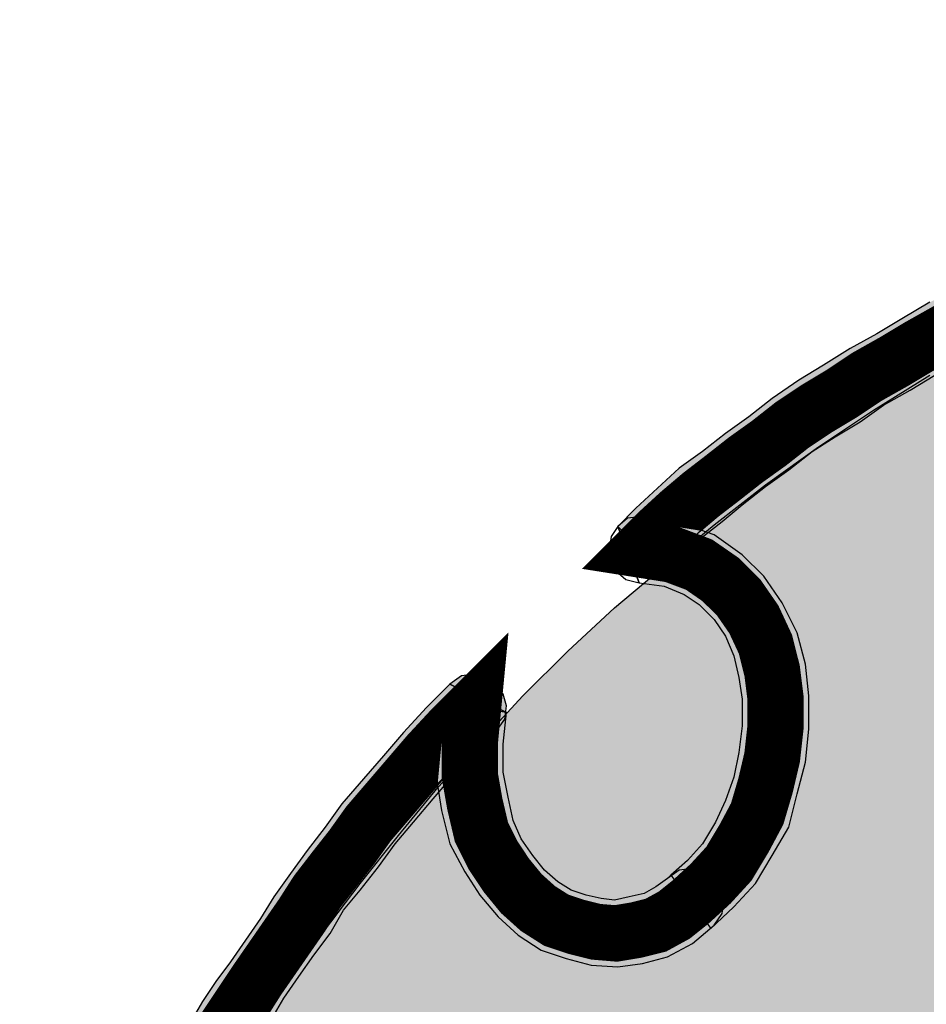
# Model space of a CAD drawing. Units: inches. Extents: x -11 to 499, y 0 to 389.
# Drawn here: x 9 to 10, y 16 to 17 of the extents above; entities that cross this region are included whole.
import ezdxf
from ezdxf.enums import TextEntityAlignment as Align

# ---------------------------------------------------------------- set-up
doc = ezdxf.new("R2010")
doc.units = ezdxf.units.IN
doc.header["$MEASUREMENT"] = 0
for name, color, linetype in [('TA-DIAG-DEVC-MFG3', 7, 'Continuous'), ('TA-DIAG-DEVC-MFGS', 7, 'Continuous'), ('TA-DIAG-DEVC-MOD1', 7, 'Continuous'), ('TA-DIAG-ICON', 7, 'Continuous'), ('TA-DIAG-IDEN', 7, 'Continuous'), ('TA-DIAG-NOTE', 7, 'Continuous'), ('TA-EQPM-FNSH-CRMB', 253, 'Continuous'), ('TA-EQPM-FNSH-CRMD', 252, 'Continuous'), ('TA-EQPM-FNSH-ICON', 7, 'Continuous')]:
    doc.layers.add(name, color=color, linetype=linetype)
doc.styles.get("Standard").update_dxf_attribs({"font": 'arial.ttf'})
doc.styles.add('SYSNAME', font='txt')

# ---------------------------------------------------------------- blocks, each defined once
blk = doc.blocks.new('i-mic1')
h = blk.add_hatch(color=256)
h.paths.add_polyline_path([(-0.075334, -0.035897), (-0.078349, -0.034389), (-0.079591, -0.035631), (-0.080832, -0.036961), (-0.081896, -0.038202), (-0.082961, -0.039444), (-0.084114, -0.040774), (-0.085, -0.042016), (-0.085976, -0.043257), (-0.086863, -0.044499), (-0.08775, -0.045741), (-0.088459, -0.046893), (-0.089257, -0.048046), (-0.090055, -0.049199), (-0.090854, -0.050263), (-0.091563, -0.051328), (-0.092184, -0.052392), (-0.092893, -0.053367), (-0.090055, -0.055318), (-0.089346, -0.054343), (-0.088548, -0.053279), (-0.087838, -0.052214), (-0.087218, -0.05115), (-0.086419, -0.049997), (-0.085621, -0.048844), (-0.084734, -0.047692), (-0.084025, -0.04645), (-0.083138, -0.045386), (-0.082163, -0.044144), (-0.081276, -0.042903), (-0.0803, -0.04175), (-0.079236, -0.040508), (-0.078172, -0.039267), (-0.077108, -0.038114), (-0.075866, -0.036872), (-0.078881, -0.035364), (-0.075866, -0.036872), (-0.075423, -0.036251), (-0.075334, -0.035542), (-0.075511, -0.034921), (-0.075866, -0.034389), (-0.076398, -0.034034), (-0.077019, -0.033857), (-0.077728, -0.033946), (-0.078349, -0.034389)])
h.paths.add_polyline_path([(-0.046068, -0.012661), (-0.048463, -0.011863), (-0.049882, -0.012573), (-0.051301, -0.013282), (-0.052719, -0.013992), (-0.054227, -0.014879), (-0.055557, -0.015677), (-0.056976, -0.016475), (-0.058395, -0.017362), (-0.059726, -0.01816), (-0.061144, -0.019135), (-0.062386, -0.020111), (-0.063628, -0.020998), (-0.064869, -0.021973), (-0.066111, -0.02286), (-0.067264, -0.023924), (-0.068417, -0.024988), (-0.069392, -0.025964), (-0.066909, -0.028447), (-0.065933, -0.027472), (-0.064958, -0.026585), (-0.063805, -0.025698), (-0.062741, -0.024811), (-0.061499, -0.023836), (-0.060258, -0.022949), (-0.059016, -0.021973), (-0.057774, -0.021175), (-0.056444, -0.020377), (-0.055203, -0.01949), (-0.053784, -0.018692), (-0.052453, -0.017894), (-0.051123, -0.017184), (-0.049704, -0.016475), (-0.048285, -0.015765), (-0.046866, -0.015056), (-0.049261, -0.014258), (-0.046866, -0.015056), (-0.046246, -0.014612), (-0.045891, -0.013992), (-0.045891, -0.013282), (-0.046068, -0.012661), (-0.046423, -0.012129), (-0.047044, -0.011775), (-0.047664, -0.011686), (-0.048463, -0.011863)])
h.paths.add_polyline_path([(-0.009974, -0.01745), (-0.010417, -0.01745), (-0.010772, -0.017539), (-0.011481, -0.01745), (-0.012191, -0.017184), (-0.013078, -0.016741), (-0.013965, -0.016209), (-0.014851, -0.015588), (-0.015738, -0.01479), (-0.016448, -0.013903), (-0.017157, -0.012927), (-0.017689, -0.011863), (-0.018044, -0.010799), (-0.018221, -0.009646), (-0.01831, -0.008405), (-0.018044, -0.007074), (-0.017689, -0.005655), (-0.01698, -0.004236), (-0.019995, -0.002463), (-0.021059, -0.004414), (-0.021591, -0.006365), (-0.021857, -0.008227), (-0.021769, -0.010001), (-0.021414, -0.011686), (-0.020882, -0.013282), (-0.020172, -0.014701), (-0.019286, -0.016031), (-0.018221, -0.017273), (-0.017157, -0.018248), (-0.015916, -0.019224), (-0.014674, -0.019933), (-0.013433, -0.020554), (-0.012191, -0.02082), (-0.010949, -0.021086), (-0.009708, -0.020998), (-0.010151, -0.020998), (-0.009708, -0.020998), (-0.008998, -0.020732), (-0.008555, -0.0202), (-0.008289, -0.019579), (-0.008289, -0.018869), (-0.008555, -0.018248), (-0.008998, -0.017716), (-0.009619, -0.01745), (-0.010417, -0.01745)])
h.paths.add_polyline_path([(-0.01698, -0.004236), (-0.018754, -0.001576), (-0.020261, -0.001842), (-0.021857, -0.002285), (-0.023454, -0.002729), (-0.02505, -0.003084), (-0.026735, -0.003616), (-0.028243, -0.004059), (-0.02975, -0.004502), (-0.031169, -0.004857), (-0.030105, -0.008227), (-0.028864, -0.007872), (-0.027356, -0.007429), (-0.025671, -0.006986), (-0.024163, -0.006454), (-0.022567, -0.006099), (-0.020971, -0.005655), (-0.019552, -0.005389), (-0.018221, -0.005123), (-0.019995, -0.002463), (-0.018221, -0.005123), (-0.017512, -0.004857), (-0.01698, -0.004325), (-0.016802, -0.003793), (-0.016714, -0.003084), (-0.01698, -0.002463), (-0.017335, -0.001931), (-0.017955, -0.001576), (-0.018754, -0.001576)])
h.paths.add_polyline_path([(-0.092893, -0.053367), (-0.09174, -0.056117), (-0.090765, -0.056471), (-0.089878, -0.057181), (-0.089169, -0.058156), (-0.088636, -0.059575), (-0.088459, -0.06126), (-0.088548, -0.063211), (-0.088991, -0.06534), (-0.089789, -0.067645), (-0.086597, -0.069064), (-0.085621, -0.066404), (-0.085, -0.063743), (-0.084912, -0.061083), (-0.085266, -0.058688), (-0.085976, -0.05656), (-0.087218, -0.054698), (-0.088991, -0.053279), (-0.091208, -0.052569), (-0.090055, -0.055318), (-0.091208, -0.052569), (-0.092006, -0.052569), (-0.092627, -0.052924), (-0.092982, -0.053456), (-0.093159, -0.054077), (-0.093159, -0.054786), (-0.092982, -0.055318), (-0.09245, -0.05585), (-0.09174, -0.056117)])
h.paths.add_polyline_path([(-0.089789, -0.067645), (-0.090854, -0.069596), (-0.092095, -0.070927), (-0.093425, -0.071902), (-0.094578, -0.072434), (-0.095642, -0.072523), (-0.096795, -0.072346), (-0.097682, -0.071902), (-0.09848, -0.071104), (-0.101318, -0.073233), (-0.099811, -0.07474), (-0.09786, -0.075716), (-0.09582, -0.07607), (-0.093691, -0.075804), (-0.091652, -0.074918), (-0.089789, -0.073587), (-0.088016, -0.071548), (-0.086597, -0.069064)])
h.paths.add_polyline_path([(-0.031169, -0.004857), (-0.032411, -0.006897), (-0.032233, -0.008671), (-0.032322, -0.010444), (-0.032766, -0.012129), (-0.033386, -0.013548), (-0.034096, -0.01479), (-0.034983, -0.015854), (-0.035958, -0.016564), (-0.036845, -0.017007), (-0.035603, -0.020377), (-0.034007, -0.019579), (-0.0325, -0.018337), (-0.031258, -0.016918), (-0.030194, -0.015145), (-0.029396, -0.013194), (-0.028775, -0.010976), (-0.028686, -0.008671), (-0.028864, -0.006187), (-0.030105, -0.008227), (-0.028864, -0.006187), (-0.02913, -0.005478), (-0.029662, -0.005035), (-0.030282, -0.004769), (-0.030992, -0.004769), (-0.031613, -0.005035), (-0.032145, -0.005478), (-0.032411, -0.006099), (-0.032411, -0.006897)])
h.paths.add_polyline_path([(-0.036845, -0.017007), (-0.038264, -0.017362), (-0.039506, -0.017539), (-0.040747, -0.017362), (-0.0419, -0.01683), (-0.043142, -0.016209), (-0.044206, -0.015233), (-0.04527, -0.013992), (-0.046068, -0.012661), (-0.049261, -0.014258), (-0.048108, -0.01612), (-0.046689, -0.017716), (-0.04527, -0.019047), (-0.043496, -0.020022), (-0.041634, -0.020732), (-0.039506, -0.021086), (-0.037555, -0.020909), (-0.035603, -0.020377), (-0.034894, -0.019933), (-0.034539, -0.019401), (-0.034451, -0.018781), (-0.034539, -0.018071), (-0.034894, -0.017539), (-0.035426, -0.017096), (-0.036047, -0.016918)])
h.paths.add_polyline_path([(0.049356, -0.014612), (0.04971, -0.01479), (0.048558, -0.013903), (0.047493, -0.013016), (0.046784, -0.012041), (0.046074, -0.010799), (0.045631, -0.009735), (0.045365, -0.008582), (0.045276, -0.007695), (0.045365, -0.006808), (0.041995, -0.005921), (0.041729, -0.007518), (0.041818, -0.009114), (0.042261, -0.010799), (0.042882, -0.012395), (0.043769, -0.013992), (0.04501, -0.015499), (0.046429, -0.016741), (0.047937, -0.017805), (0.048292, -0.017982), (0.047937, -0.017805), (0.048646, -0.018071), (0.049356, -0.017982), (0.049888, -0.017628), (0.050331, -0.017184), (0.050509, -0.016564), (0.050509, -0.015943), (0.050243, -0.015322), (0.04971, -0.01479)])
h.paths.add_polyline_path([(0.045365, -0.006808), (0.044212, -0.00468), (0.042882, -0.004236), (0.041552, -0.003882), (0.040044, -0.003438), (0.038625, -0.003084), (0.037117, -0.00264), (0.03561, -0.002374), (0.034102, -0.002019), (0.032506, -0.001753), (0.031974, -0.005301), (0.033393, -0.005567), (0.0349, -0.005921), (0.036408, -0.006187), (0.037738, -0.006454), (0.039157, -0.006808), (0.040487, -0.007252), (0.041818, -0.007606), (0.043148, -0.00805), (0.041995, -0.005921), (0.043148, -0.00805), (0.043946, -0.008139), (0.044567, -0.007961), (0.04501, -0.007518), (0.045365, -0.006897), (0.045454, -0.006276), (0.045276, -0.005567), (0.044922, -0.005035), (0.044212, -0.00468)])
h.paths.add_polyline_path([(0.032506, -0.001753), (0.030643, -0.004325), (0.031264, -0.005833), (0.031619, -0.007074), (0.031708, -0.008227), (0.03153, -0.00938), (0.031264, -0.010533), (0.030909, -0.01142), (0.030289, -0.012218), (0.029491, -0.013105), (0.028604, -0.013814), (0.027628, -0.014435), (0.026564, -0.014967), (0.025588, -0.015322), (0.024524, -0.015499), (0.02346, -0.015588), (0.022484, -0.015499), (0.021598, -0.015322), (0.020533, -0.018692), (0.021952, -0.019047), (0.02346, -0.019135), (0.025056, -0.019047), (0.026475, -0.018692), (0.027983, -0.01816), (0.029402, -0.01745), (0.030732, -0.016652), (0.031974, -0.015588), (0.032949, -0.014524), (0.033925, -0.013194), (0.034634, -0.011597), (0.035078, -0.01009), (0.035255, -0.008405), (0.035166, -0.006542), (0.034634, -0.004591), (0.033836, -0.002729), (0.031974, -0.005301), (0.033836, -0.002729), (0.033393, -0.002108), (0.032772, -0.001753), (0.032062, -0.001753), (0.031442, -0.001931), (0.030909, -0.002285), (0.030555, -0.002906), (0.030466, -0.003527), (0.030643, -0.004325)])
h.paths.add_polyline_path([(0.021598, -0.015322), (0.021332, -0.015233), (0.020445, -0.015056), (0.019469, -0.014701), (0.018582, -0.014346), (0.017696, -0.013814), (0.016897, -0.013194), (0.016099, -0.012573), (0.015478, -0.011863), (0.015035, -0.011065), (0.01468, -0.010178), (0.014414, -0.009291), (0.014326, -0.008316), (0.014414, -0.007252), (0.01468, -0.006099), (0.015212, -0.004946), (0.015922, -0.003616), (0.017075, -0.002197), (0.014414, 0.000109), (0.013084, -0.001665), (0.01202, -0.00335), (0.01131, -0.005035), (0.010867, -0.00672), (0.010778, -0.008316), (0.010867, -0.010001), (0.01131, -0.01142), (0.011842, -0.012661), (0.012641, -0.013992), (0.013616, -0.015056), (0.014592, -0.016031), (0.015745, -0.01683), (0.016986, -0.017539), (0.018228, -0.018071), (0.019558, -0.018426), (0.020799, -0.018781), (0.020533, -0.018692), (0.020799, -0.018781), (0.021598, -0.018781), (0.022218, -0.018426), (0.022573, -0.017894), (0.022839, -0.017273), (0.022751, -0.016564), (0.022573, -0.015943), (0.022041, -0.015499), (0.021332, -0.015233)])
h.paths.add_polyline_path([(0.017075, -0.002197), (0.016011, 0.00073), (0.015124, 0.000819), (0.014148, 0.000907), (0.013084, 0.000996), (0.011931, 0.001085), (0.010601, 0.001085), (0.009359, 0.001085), (0.008118, 0.001085), (0.006787, 0.001085), (0.005368, 0.001085), (0.004127, 0.000996), (0.002797, 0.000996), (0.001555, 0.000907), (0.000314, 0.000907), (-0.000928, 0.000819), (-0.001992, 0.00073), (-0.002968, 0.000641), (-0.002613, -0.002906), (-0.001638, -0.002817), (-0.000573, -0.002729), (0.000491, -0.00264), (0.001732, -0.00264), (0.002974, -0.002551), (0.004304, -0.002551), (0.005546, -0.002463), (0.006787, -0.002463), (0.008118, -0.002463), (0.009359, -0.002463), (0.010601, -0.002463), (0.011754, -0.002463), (0.012729, -0.002551), (0.013793, -0.00264), (0.014769, -0.002729), (0.015478, -0.002817), (0.014414, 0.000109), (0.015478, -0.002817), (0.016277, -0.002817), (0.016897, -0.002463), (0.017252, -0.001931), (0.017518, -0.00131), (0.01743, -0.0006), (0.017252, 0.00002), (0.01672, 0.000464), (0.016011, 0.00073)])
h.paths.add_polyline_path([(-0.002968, 0.000641), (-0.004032, -0.002374), (-0.002879, -0.003704), (-0.002081, -0.005035), (-0.00146, -0.006454), (-0.001105, -0.007695), (-0.001017, -0.008937), (-0.001194, -0.010267), (-0.00146, -0.011509), (-0.001904, -0.012573), (-0.002524, -0.013637), (-0.003411, -0.014612), (-0.004298, -0.015499), (-0.005274, -0.016209), (-0.006338, -0.01683), (-0.007491, -0.017273), (-0.008732, -0.01745), (-0.009974, -0.01745), (-0.010151, -0.020998), (-0.008378, -0.020998), (-0.006604, -0.020643), (-0.004919, -0.020022), (-0.0035, -0.019224), (-0.001992, -0.018337), (-0.000751, -0.017096), (0.000314, -0.015765), (0.001289, -0.014169), (0.00191, -0.012573), (0.002353, -0.010799), (0.002531, -0.009114), (0.002442, -0.007163), (0.00191, -0.005212), (0.001112, -0.003438), (-0.000041, -0.001576), (-0.001549, 0.000109), (-0.002613, -0.002906), (-0.001549, 0.000109), (-0.00217, 0.000552), (-0.00279, 0.000641), (-0.0035, 0.000464), (-0.003943, 0.000109), (-0.004387, -0.000423), (-0.004564, -0.001044), (-0.004475, -0.001753), (-0.004032, -0.002374)])
h.paths.add_polyline_path([(0.08208, -0.029511), (0.083765, -0.026585), (0.082878, -0.025698), (0.081814, -0.024722), (0.080484, -0.02357), (0.079154, -0.022594), (0.077735, -0.021441), (0.07605, -0.020377), (0.074453, -0.019224), (0.072768, -0.017982), (0.071083, -0.016918), (0.069487, -0.015854), (0.067713, -0.01479), (0.066206, -0.013903), (0.064787, -0.013016), (0.063368, -0.012218), (0.062215, -0.011597), (0.061239, -0.011065), (0.059643, -0.014258), (0.060619, -0.01479), (0.061771, -0.015411), (0.063013, -0.016031), (0.064432, -0.016918), (0.06594, -0.017805), (0.067536, -0.018869), (0.069132, -0.019933), (0.070817, -0.020998), (0.072502, -0.022062), (0.074099, -0.023215), (0.075606, -0.024279), (0.077025, -0.025432), (0.078355, -0.026407), (0.079508, -0.027383), (0.080395, -0.028181), (0.081105, -0.028891), (0.08279, -0.025964), (0.081105, -0.028891), (0.081725, -0.029334), (0.082346, -0.029511), (0.082967, -0.029423), (0.083588, -0.029068), (0.083942, -0.028536), (0.084208, -0.027915), (0.08412, -0.027294), (0.083765, -0.026585)])
h.paths.add_polyline_path([(0.115425, -0.071193), (0.112321, -0.070572), (0.11108, -0.071902), (0.109661, -0.072523), (0.108419, -0.072523), (0.107089, -0.072168), (0.105759, -0.07137), (0.104428, -0.069951), (0.103364, -0.068266), (0.102566, -0.066226), (0.099196, -0.067113), (0.100172, -0.069863), (0.101591, -0.07208), (0.103453, -0.074031), (0.10567, -0.075361), (0.108064, -0.07607), (0.110548, -0.075893), (0.113031, -0.07474), (0.115159, -0.0727), (0.112055, -0.07208), (0.115159, -0.0727), (0.115514, -0.071991), (0.115514, -0.071281), (0.115248, -0.070749), (0.114804, -0.070217), (0.114184, -0.069951), (0.113563, -0.069863), (0.112942, -0.07004), (0.112321, -0.070572)])
h.paths.add_polyline_path([(0.102566, -0.066226), (0.102566, -0.066049), (0.102034, -0.064542), (0.101857, -0.062945), (0.101857, -0.061172), (0.102034, -0.059575), (0.102477, -0.058334), (0.103187, -0.057269), (0.104074, -0.056471), (0.105138, -0.055939), (0.104251, -0.052569), (0.102123, -0.053456), (0.100526, -0.054964), (0.099285, -0.056737), (0.098664, -0.058866), (0.098309, -0.060994), (0.098309, -0.063123), (0.098664, -0.065251), (0.099196, -0.067291), (0.099196, -0.067113), (0.099196, -0.067291), (0.099639, -0.068), (0.100172, -0.068355), (0.100792, -0.068444), (0.101502, -0.068355), (0.102034, -0.068), (0.102477, -0.067468), (0.102655, -0.066847), (0.102566, -0.066049)])
h.paths.add_polyline_path([(0.105138, -0.055939), (0.106291, -0.053367), (0.105315, -0.051771), (0.104517, -0.050352), (0.10363, -0.048933), (0.102832, -0.047692), (0.101945, -0.046539), (0.101236, -0.045474), (0.100438, -0.044322), (0.099551, -0.043169), (0.098664, -0.042193), (0.097866, -0.041129), (0.096979, -0.040153), (0.096003, -0.039089), (0.095028, -0.037936), (0.094052, -0.036783), (0.0929, -0.035453), (0.091747, -0.034123), (0.089086, -0.036429), (0.090239, -0.037759), (0.091392, -0.039089), (0.092367, -0.040242), (0.093343, -0.041395), (0.094318, -0.042459), (0.095205, -0.043435), (0.096003, -0.044499), (0.09689, -0.045474), (0.0976, -0.04645), (0.098398, -0.047426), (0.099107, -0.04849), (0.099817, -0.049643), (0.100615, -0.050884), (0.101502, -0.052126), (0.1023, -0.053545), (0.103098, -0.055141), (0.104251, -0.052569), (0.103098, -0.055141), (0.10363, -0.055762), (0.104251, -0.056028), (0.104961, -0.056117), (0.105581, -0.05585), (0.106113, -0.055407), (0.106468, -0.054875), (0.106557, -0.054165), (0.106291, -0.053367)])
h.paths.add_polyline_path([(0.116844, -0.088486), (0.119859, -0.08689), (0.119682, -0.086003), (0.119416, -0.085027), (0.11915, -0.084052), (0.118884, -0.083076), (0.118618, -0.082012), (0.118352, -0.080859), (0.117997, -0.079795), (0.117731, -0.078731), (0.117376, -0.077755), (0.11711, -0.076691), (0.116755, -0.075627), (0.116489, -0.074651), (0.116135, -0.073676), (0.115869, -0.072878), (0.115691, -0.071991), (0.115425, -0.071193), (0.112055, -0.07208), (0.112321, -0.072878), (0.112499, -0.073765), (0.112765, -0.07474), (0.113119, -0.075716), (0.113386, -0.076691), (0.11374, -0.077755), (0.114006, -0.07882), (0.114361, -0.079795), (0.114627, -0.080859), (0.114982, -0.081924), (0.115248, -0.082899), (0.115514, -0.083963), (0.11578, -0.084939), (0.116046, -0.085914), (0.116135, -0.086712), (0.116312, -0.087599), (0.119327, -0.086003), (0.116312, -0.087599), (0.116578, -0.088309), (0.11711, -0.088752), (0.117731, -0.089018), (0.11844, -0.08893), (0.119061, -0.088752), (0.119593, -0.088309), (0.119859, -0.087688), (0.119859, -0.08689)])
h.paths.add_polyline_path([(0.122343, -0.09904), (0.118973, -0.098685), (0.117376, -0.101345), (0.115869, -0.102676), (0.114538, -0.103119), (0.113208, -0.102853), (0.111789, -0.101966), (0.11037, -0.100547), (0.109217, -0.098685), (0.108597, -0.096468), (0.105049, -0.097177), (0.106025, -0.100104), (0.107532, -0.102676), (0.109483, -0.104804), (0.111967, -0.106223), (0.114893, -0.106666), (0.117642, -0.105691), (0.120214, -0.103474), (0.122165, -0.100104), (0.118795, -0.099749), (0.122165, -0.100104), (0.122343, -0.099306), (0.122165, -0.098685), (0.12181, -0.098153), (0.121278, -0.097798), (0.120569, -0.097621), (0.119948, -0.097709), (0.119416, -0.098064), (0.118973, -0.098685)])
h.paths.add_polyline_path([(0.108597, -0.096468), (0.108419, -0.095315), (0.108331, -0.094073), (0.108419, -0.092743), (0.108597, -0.091501), (0.108863, -0.090349), (0.109306, -0.089107), (0.109661, -0.088131), (0.110282, -0.087422), (0.110814, -0.086712), (0.111434, -0.086358), (0.112055, -0.086003), (0.112587, -0.086003), (0.113474, -0.086092), (0.114272, -0.086446), (0.115514, -0.087333), (0.116844, -0.088486), (0.119327, -0.086003), (0.117642, -0.084495), (0.116046, -0.083431), (0.114361, -0.082722), (0.112765, -0.082456), (0.111168, -0.082633), (0.109661, -0.083165), (0.108508, -0.084052), (0.107444, -0.085116), (0.106646, -0.086358), (0.105936, -0.087865), (0.105493, -0.089284), (0.105049, -0.090792), (0.104872, -0.092388), (0.104783, -0.094073), (0.104872, -0.09567), (0.105049, -0.097177)])
at = {"layer": 'TA-EQPM-FNSH-CRMB'}
blk.add_hatch(color=256, dxfattribs=at).paths.add_polyline_path([(-0.09919, -0.074651), (-0.098214, -0.071902), (-0.09715, -0.069153), (-0.095997, -0.066493), (-0.094667, -0.063743), (-0.093337, -0.060994), (-0.091918, -0.058334), (-0.090321, -0.055584), (-0.088636, -0.052924), (-0.086951, -0.050263), (-0.085089, -0.047603), (-0.083138, -0.045031), (-0.081098, -0.042459), (-0.07897, -0.039887), (-0.076753, -0.037493), (-0.074447, -0.03501), (-0.072053, -0.032615), (-0.069569, -0.03031), (-0.066909, -0.028092), (-0.064248, -0.025875), (-0.061499, -0.023747), (-0.058661, -0.021707), (-0.055735, -0.019756), (-0.052719, -0.017894), (-0.049616, -0.01612), (-0.046334, -0.014435), (-0.043053, -0.012839), (-0.039683, -0.011331), (-0.036224, -0.009912), (-0.032677, -0.008582), (-0.02913, -0.007429), (-0.025405, -0.006365), (-0.021591, -0.005478), (-0.01627, -0.004502), (-0.010949, -0.003704), (-0.005628, -0.003084), (-0.000396, -0.002729), (0.004925, -0.002551), (0.010246, -0.00264), (0.015478, -0.002906), (0.020622, -0.00335), (0.025766, -0.004059), (0.030909, -0.004946), (0.035964, -0.00601), (0.040931, -0.00734), (0.045808, -0.008848), (0.050686, -0.010622), (0.055386, -0.012573), (0.059998, -0.014701), (0.064521, -0.017096), (0.068955, -0.019667), (0.073212, -0.022505), (0.07738, -0.025521), (0.081371, -0.028713), (0.085273, -0.032172), (0.088997, -0.035897), (0.092545, -0.03971), (0.095915, -0.043878), (0.099107, -0.048135), (0.102123, -0.052747), (0.104961, -0.057447), (0.107621, -0.062502), (0.110104, -0.067645), (0.112321, -0.073055), (0.114272, -0.078731), (0.114804, -0.080239), (0.115337, -0.081835), (0.11578, -0.083342), (0.116223, -0.084939), (0.116667, -0.086535), (0.117022, -0.08822), (0.117465, -0.089816), (0.11782, -0.091501), (0.118086, -0.093275), (0.11844, -0.095049), (0.118707, -0.096822), (0.118973, -0.098685), (0.11915, -0.100547), (0.119416, -0.102498), (0.119593, -0.104538), (0.119771, -0.106578), (0.119327, -0.108085), (0.117642, -0.109504), (0.114716, -0.110657), (0.110636, -0.111721), (0.105581, -0.112608), (0.099551, -0.113318), (0.092633, -0.11385), (0.085007, -0.114204), (0.07667, -0.114382), (0.067802, -0.114471), (0.058401, -0.114293), (0.048558, -0.114027), (0.038448, -0.113584), (0.028072, -0.112963), (0.017518, -0.112165), (0.006965, -0.111189), (-0.003677, -0.110125), (-0.014053, -0.108795), (-0.024341, -0.107376), (-0.034273, -0.10578), (-0.043851, -0.104095), (-0.052986, -0.102143), (-0.061588, -0.100104), (-0.069481, -0.097887), (-0.076664, -0.095581), (-0.083049, -0.093009), (-0.088548, -0.090349), (-0.092982, -0.087511), (-0.096352, -0.084495), (-0.098569, -0.081391), (-0.099545, -0.07811)])
at = {"layer": 'TA-EQPM-FNSH-CRMD', "color": 254, "const_width": 0.003}
blk.add_lwpolyline([(-0.090765, -0.053367), (-0.090055, -0.052303), (-0.089346, -0.051239), (-0.088636, -0.050175), (-0.087838, -0.049022), (-0.08704, -0.047869), (-0.086242, -0.046716), (-0.085444, -0.045474), (-0.084557, -0.044322), (-0.083581, -0.04308), (-0.082695, -0.041838), (-0.08163, -0.040597), (-0.080566, -0.039355), (-0.079502, -0.038114), (-0.078349, -0.036872), (-0.077108, -0.035631), (-0.077285, -0.037493), (-0.077285, -0.039267), (-0.077019, -0.040774), (-0.076664, -0.042282), (-0.076043, -0.043523), (-0.075334, -0.044588), (-0.074536, -0.045563), (-0.073649, -0.046361), (-0.072673, -0.046982), (-0.071609, -0.047337), (-0.070545, -0.047603), (-0.069481, -0.047692), (-0.068417, -0.047514), (-0.067352, -0.047248), (-0.066377, -0.046716), (-0.06549, -0.046007), (-0.064426, -0.045031), (-0.06345, -0.043967), (-0.062652, -0.042637), (-0.061943, -0.041306), (-0.061499, -0.039799), (-0.061144, -0.038291), (-0.060967, -0.036695), (-0.060967, -0.035098), (-0.061144, -0.033679), (-0.061499, -0.032261), (-0.06212, -0.03093), (-0.062918, -0.029777), (-0.063894, -0.028802), (-0.065047, -0.028004), (-0.066465, -0.027472), (-0.06815, -0.027206), (-0.067175, -0.02623), (-0.066111, -0.025255), (-0.064958, -0.024279), (-0.063805, -0.023392), (-0.062563, -0.022417), (-0.061322, -0.02153), (-0.06008, -0.020554), (-0.05875, -0.019667), (-0.05742, -0.018869), (-0.056089, -0.017982), (-0.054671, -0.017184), (-0.05334, -0.016386), (-0.051921, -0.015588), (-0.050502, -0.014879)], dxfattribs=at)
at = {"layer": 'TA-EQPM-FNSH-ICON', "color": 250}
for points in [[(-0.09919, -0.074651), (-0.098214, -0.071902), (-0.09715, -0.069153), (-0.095997, -0.066493), (-0.094667, -0.063743), (-0.093337, -0.060994), (-0.091918, -0.058334), (-0.090321, -0.055584), (-0.088636, -0.052924), (-0.086951, -0.050263), (-0.085089, -0.047603), (-0.083138, -0.045031), (-0.081098, -0.042459), (-0.07897, -0.039887), (-0.076753, -0.037493), (-0.074447, -0.03501), (-0.072053, -0.032615), (-0.069569, -0.03031), (-0.066909, -0.028092), (-0.064248, -0.025875), (-0.061499, -0.023747), (-0.058661, -0.021707), (-0.055735, -0.019756), (-0.052719, -0.017894)], [(-0.088636, -0.052924), (-0.086951, -0.050263), (-0.085089, -0.047603), (-0.083138, -0.045031), (-0.081098, -0.042459), (-0.07897, -0.039887), (-0.076753, -0.037493), (-0.074447, -0.03501), (-0.072053, -0.032615), (-0.069569, -0.03031), (-0.066909, -0.028092), (-0.064248, -0.025875), (-0.061499, -0.023747), (-0.058661, -0.021707), (-0.055735, -0.019756), (-0.052719, -0.017894)], [(-0.052719, -0.013992), (-0.054227, -0.014879), (-0.055557, -0.015677), (-0.056976, -0.016475), (-0.058395, -0.017362), (-0.059726, -0.01816), (-0.061144, -0.019135), (-0.062386, -0.020111), (-0.063628, -0.020998), (-0.064869, -0.021973), (-0.066111, -0.02286), (-0.067264, -0.023924), (-0.068417, -0.024988), (-0.069392, -0.025964), (-0.066909, -0.028447), (-0.065933, -0.027472), (-0.064958, -0.026585), (-0.063805, -0.025698), (-0.062741, -0.024811), (-0.061499, -0.023836), (-0.060258, -0.022949), (-0.059016, -0.021973), (-0.057774, -0.021175), (-0.056444, -0.020377), (-0.055203, -0.01949), (-0.053784, -0.018692), (-0.052453, -0.017894)], [(-0.069392, -0.025964), (-0.068239, -0.028979), (-0.066909, -0.029157), (-0.065845, -0.0296), (-0.065047, -0.030132), (-0.064248, -0.03093), (-0.063628, -0.031817), (-0.063184, -0.032881), (-0.062918, -0.034034), (-0.062741, -0.035187), (-0.062741, -0.036606), (-0.062918, -0.038025), (-0.063184, -0.039355), (-0.063628, -0.040597), (-0.06416, -0.04175), (-0.064869, -0.042903), (-0.065667, -0.043789), (-0.066554, -0.044588), (-0.064426, -0.047426), (-0.063184, -0.046273), (-0.062031, -0.045031), (-0.061144, -0.043523), (-0.060258, -0.042016), (-0.059814, -0.040242), (-0.059371, -0.038557), (-0.059193, -0.036783), (-0.059193, -0.03501), (-0.059371, -0.033325), (-0.059814, -0.03164), (-0.060612, -0.030043), (-0.061588, -0.028625), (-0.062741, -0.027472), (-0.064248, -0.026407), (-0.066022, -0.025787), (-0.068062, -0.025432), (-0.066909, -0.028447), (-0.068062, -0.025432), (-0.06886, -0.025521), (-0.069392, -0.025964), (-0.069747, -0.026496), (-0.069835, -0.027117), (-0.069835, -0.027826), (-0.069481, -0.028358), (-0.068949, -0.028802), (-0.068239, -0.028979), (-0.069392, -0.025964)], [(-0.075334, -0.035897), (-0.078349, -0.034389), (-0.079591, -0.035631), (-0.080832, -0.036961), (-0.081896, -0.038202), (-0.082961, -0.039444), (-0.084114, -0.040774), (-0.085, -0.042016), (-0.085976, -0.043257), (-0.086863, -0.044499), (-0.08775, -0.045741), (-0.088459, -0.046893), (-0.089257, -0.048046), (-0.090055, -0.049199), (-0.090854, -0.050263), (-0.091563, -0.051328), (-0.092184, -0.052392)], [(-0.087838, -0.052214), (-0.087218, -0.05115), (-0.086419, -0.049997), (-0.085621, -0.048844), (-0.084734, -0.047692), (-0.084025, -0.04645), (-0.083138, -0.045386), (-0.082163, -0.044144), (-0.081276, -0.042903), (-0.0803, -0.04175), (-0.079236, -0.040508), (-0.078172, -0.039267), (-0.077108, -0.038114), (-0.075866, -0.036872), (-0.078881, -0.035364), (-0.075866, -0.036872), (-0.075423, -0.036251), (-0.075334, -0.035542), (-0.075511, -0.034921), (-0.075866, -0.034389), (-0.076398, -0.034034), (-0.077019, -0.033857), (-0.077728, -0.033946), (-0.078349, -0.034389), (-0.075334, -0.035897)], [(-0.066554, -0.044588), (-0.066732, -0.044765), (-0.067352, -0.045208), (-0.067973, -0.045563), (-0.068771, -0.045741), (-0.069569, -0.045918), (-0.070279, -0.045829), (-0.071077, -0.045652), (-0.071875, -0.045386), (-0.072585, -0.044942), (-0.073294, -0.044322), (-0.073915, -0.043523), (-0.074536, -0.042637), (-0.074979, -0.041661), (-0.075245, -0.040419), (-0.075511, -0.039089), (-0.075511, -0.037582), (-0.075334, -0.035897), (-0.078881, -0.035364), (-0.079059, -0.037404), (-0.079059, -0.039444), (-0.078793, -0.041129), (-0.078349, -0.042903), (-0.077551, -0.04441), (-0.076753, -0.045652), (-0.075777, -0.046805), (-0.074713, -0.04778), (-0.073472, -0.048578), (-0.072141, -0.049022), (-0.070811, -0.049377), (-0.069392, -0.049465), (-0.068062, -0.049288), (-0.066732, -0.048933), (-0.065401, -0.048224), (-0.064248, -0.047248), (-0.064426, -0.047426), (-0.064248, -0.047248), (-0.063805, -0.046627), (-0.063716, -0.045918), (-0.063894, -0.045297), (-0.064248, -0.044765), (-0.06478, -0.04441), (-0.065401, -0.044233), (-0.066111, -0.044322), (-0.066732, -0.044765), (-0.066554, -0.044588)]]:
    blk.add_lwpolyline(points, dxfattribs=at)
blk = doc.blocks.new('CROPZM180__X10')
at = {"layer": 'TA-DIAG-ICON', "xscale": 8, "yscale": 8, "zscale": 8}
blk.add_blockref('i-mic1', (-5.35468, 3.2663), dxfattribs=at)
at = {"layer": 'TA-DIAG-DEVC-MFG3', "flags": 2}
blk.add_attdef('MFG', (-12.95468, 3.9663), '', height=0.8, dxfattribs=at)
at = {"layer": 'TA-DIAG-DEVC-MFGS', "flags": 2}
blk.add_attdef('MFGSHORT', (-12.95468, 3.9663), '', height=0.8, dxfattribs=at)
at = {"layer": 'TA-DIAG-DEVC-MOD1', "flags": 2}
blk.add_attdef('MODEL', text='', height=0.8, dxfattribs=at).set_placement((2.24532, 3.9663), align=Align.RIGHT)
at = {"layer": 'TA-DIAG-IDEN', "style": 'SYSNAME'}
blk.add_attdef('SYSNAME', text='', height=0.8, dxfattribs=at).set_placement((-5.35468, 5.5663), align=Align.CENTER)
at = {"layer": 'TA-DIAG-NOTE'}
for tag, p in [('COMMENTS', (-5.35468, -6.88389)), ('COMMENTS2', (-5.35468, -7.88389)), ('COMMENTS3', (-5.35468, -8.88389))]:
    blk.add_attdef(tag, text='', height=0.8, dxfattribs=at).set_placement(p, align=Align.CENTER)

msp = doc.modelspace()

# ---------------------------------------------------------------- block references
msp.add_blockref('CROPZM180__X10', (15.55891, 13.56638))

doc.saveas('drawing.dxf')
